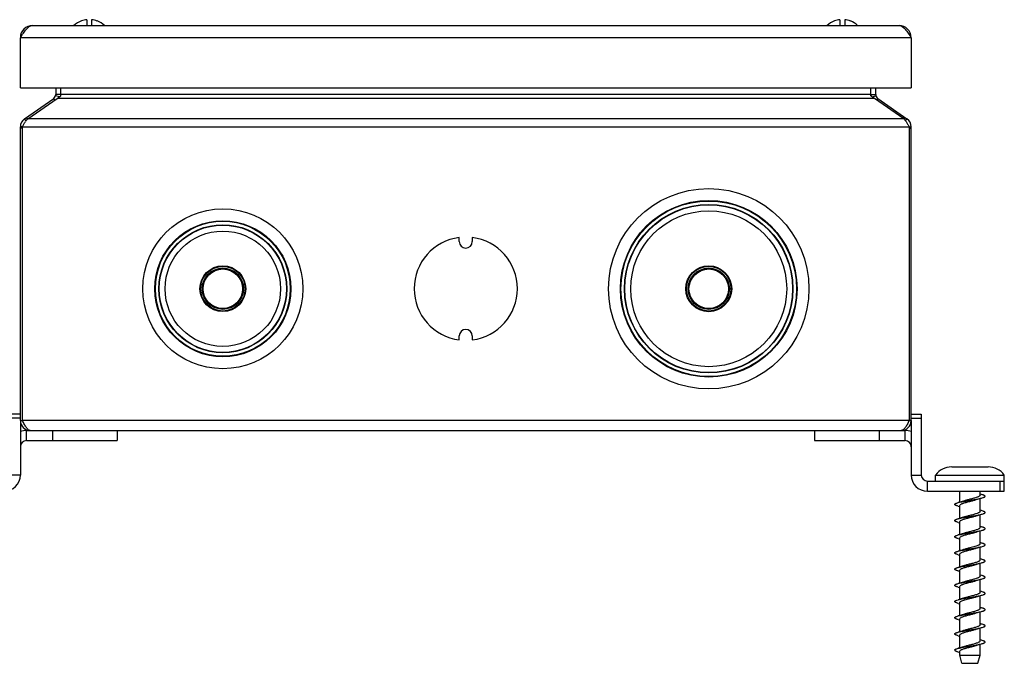
# Model space of a CAD drawing. Extents: x 12 to 202, y 7 to 290.
# Drawn here: x 47 to 108, y 200 to 240 of the extents above; entities that cross this region are included whole.
import ezdxf

# ---------------------------------------------------------------- set-up
doc = ezdxf.new("R2010")
doc.units = 0
doc.header["$LTSCALE"] = 19.36
doc.header["$PDMODE"] = 3
doc.header["$PDSIZE"] = 0.1
doc.layers.get('0').update_dxf_attribs({"linetype": 'CONTINUOUS'})
doc.layers.get('Defpoints').update_dxf_attribs({"linetype": 'CONTINUOUS'})
doc.styles.get("Standard").update_dxf_attribs({"font": 'arial.ttf'})
doc.dimstyles.new('DIMSTYLE_3', dxfattribs={"dimtxt": 2, "dimasz": 14.85, "dimexe": 1, "dimexo": 1.5, "dimgap": 0.5, "dimtad": 1, "dimlfac": 4, "dimdsep": 46, "dimtxsty": 'Standard', "dimblk": '_ARROW_FILLED', "dimblk1": '_ARROW_FILLED', "dimblk2": '_ARROW_FILLED', "dimcen": 0.09, "dimadec": 0, "dimazin": 0, "dimtp": 0.3, "dimtm": 0.3, "dimtfac": 1, "dimtofl": 0, "dimtmove": 0, "dimatfit": 3, "dimldrblk": '_ARROW_FILLED', "dimfxl": 1, "dimtolj": 1, "dimarcsym": 0})

# ---------------------------------------------------------------- blocks, each defined once
blk = doc.blocks.new('_ARROW_FILLED')
at = {"color": 0, "linetype": 'ByBlock'}
blk.add_solid([(0, 0), (-1, 0.2), (-1, -0.2)], dxfattribs=at)
blk = doc.blocks.new('*D10')
at = {"color": 0, "linetype": 'Continuous', "lineweight": -2}
for p, q in [((46.75, 239.507), (31.25, 239.507)), ((32.25, 236.507), (32.25, 213.757)), ((40.5, 210.757), (31.25, 210.757))]:
    blk.add_line(p, q, dxfattribs=at)
at = {"layer": 'Defpoints', "color": 0}
for p in [(48.25, 239.507), (32.25, 210.757), (42, 210.757)]:
    blk.add_point(p, dxfattribs=at)
at = {"color": 0, "lineweight": -2, "xscale": 3, "yscale": 3, "zscale": 3}
for p, rotation in [((32.25, 239.507), 89.99999999999999), ((32.25, 210.757), 270)]:
    blk.add_blockref('_ARROW_FILLED', p, dxfattribs=dict(at, rotation=rotation))
at = {"color": 0, "insert": (30.729, 225.132), "char_height": 2, "attachment_point": 5, "rotation": 90}
blk.add_mtext('\\A1;115', dxfattribs=at)
blk = doc.blocks.new('*D11')
at = {"color": 0, "linetype": 'Continuous', "lineweight": -2}
for p, q in [((46.75, 239.507), (35.25, 239.507)), ((36.25, 236.507), (36.25, 217.507)), ((46.612, 214.507), (35.25, 214.507))]:
    blk.add_line(p, q, dxfattribs=at)
at = {"layer": 'Defpoints', "color": 0}
for p in [(48.25, 239.507), (36.25, 214.507), (48.112, 214.507)]:
    blk.add_point(p, dxfattribs=at)
at = {"color": 0, "lineweight": -2, "xscale": 3, "yscale": 3, "zscale": 3}
for p, rotation in [((36.25, 239.507), 89.99999999999999), ((36.25, 214.507), 270)]:
    blk.add_blockref('_ARROW_FILLED', p, dxfattribs=dict(at, rotation=rotation))
at = {"color": 0, "insert": (34.729, 227.007), "char_height": 2, "attachment_point": 5, "rotation": 90}
blk.add_mtext('\\A1;100', dxfattribs=at)

msp = doc.modelspace()

# ---------------------------------------------------------------- linework, layer by layer
at = {"color": 7, "linetype": 'Continuous'}
for p, q in [((51.2688, 239.7892), (51.266, 239.7942)), ((51.6, 239.8681), (51.6, 239.5069)), ((51.9, 239.8681), (51.9, 239.5069)), ((52.2502, 239.788), (52.2473, 239.7831)), ((97.7688, 239.7892), (97.766, 239.7942)), ((98.1, 239.8681), (98.1, 239.5069)), ((98.4, 239.8681), (98.4, 239.5069)), ((98.7502, 239.788), (98.7473, 239.7831)), ((49.626, 234.9163), (49.5596, 235.0112)), ((49.9161, 235.1094), (49.6765, 235.1763)), ((50, 235.2569), (49.6875, 235.2569)), ((100, 235.2569), (100.3125, 235.2569)), ((100.0839, 235.1094), (100.3235, 235.1763)), ((100.374, 234.9163), (100.4404, 235.0112)), ((47.8493, 233.6261), (47.7612, 233.752)), ((47.9355, 233.7338), (47.8697, 233.8279)), ((102.0645, 233.7338), (102.1303, 233.8279)), ((102.1507, 233.6261), (102.2388, 233.752)), ((47.625, 233.2502), (47.5, 233.2502)), ((47.625, 233.1624), (47.5, 233.1624)), ((102.375, 233.2502), (102.5, 233.2502)), ((102.375, 233.1624), (102.5, 233.1624)), ((47.5, 215.5069), (46.875, 215.5069)), ((47.5, 215.2569), (46.875, 215.2569)), ((102.5, 215.5069), (103.125, 215.5069)), ((102.5, 215.2569), (103.125, 215.2569)), ((47.5, 215.1194), (47.5, 211.7569)), ((47.5, 215.1194), (47.625, 215.1194)), ((102.5, 215.1194), (102.375, 215.1194)), ((102.5, 215.1194), (102.5, 211.7569)), ((47.875, 213.8819), (47.875, 214.5069)), ((49.4735, 214.5069), (49.4735, 213.8819)), ((53.4735, 214.5069), (53.4735, 213.8819)), ((96.5265, 214.5069), (96.5265, 213.8819)), ((100.5265, 214.5069), (100.5265, 213.8819)), ((102.125, 213.8819), (102.125, 214.5069)), ((47.875, 213.8819), (53.4735, 213.8819)), ((96.5265, 213.8819), (102.125, 213.8819)), ((105, 212.2569), (107.2499, 212.2569)), ((47.5, 211.7569), (46.875, 211.7569)), ((102.5, 211.7569), (103.125, 211.7569)), ((104, 211.7569), (108.25, 211.7569)), ((104, 211.3819), (104, 211.7569)), ((108.25, 210.7569), (108.25, 211.7569)), ((103.5, 210.7569), (103.5, 211.3819)), ((108, 210.7569), (108, 211.3819)), ((103.5, 210.7569), (108.25, 210.7569)), ((105.5, 210.0806), (105.5, 210.7569)), ((106.75, 210.5069), (106.75, 210.7569)), ((106.8397, 210.5565), (106.75, 210.5806)), ((105.4103, 209.8324), (105.5, 209.8083)), ((105.5, 209.0806), (105.5, 209.8819)), ((106.75, 209.5069), (106.75, 210.3082)), ((106.8397, 209.5565), (106.75, 209.5807)), ((106.75, 208.5069), (106.75, 209.3082)), ((105.4103, 208.8324), (105.5, 208.8083)), ((105.5, 208.0806), (105.5, 208.8819)), ((106.8397, 208.5565), (106.75, 208.5806)), ((106.75, 207.5069), (106.75, 208.3083)), ((105.4103, 207.8324), (105.5, 207.8083)), ((105.5, 207.0806), (105.5, 207.8819)), ((106.8397, 207.5565), (106.75, 207.5807)), ((106.75, 206.5069), (106.75, 207.3083)), ((106.8397, 207.3324), (106.9369, 207.3611)), ((105.4103, 206.8324), (105.5, 206.8083)), ((105.5, 206.0806), (105.5, 206.8819)), ((106.8397, 206.5565), (106.75, 206.5806)), ((106.75, 205.5069), (106.75, 206.3083)), ((105.4103, 205.8324), (105.5, 205.8083)), ((105.5, 205.0806), (105.5, 205.8819)), ((106.8397, 205.5565), (106.75, 205.5806)), ((105.5, 204.0806), (105.5, 204.8819)), ((106.75, 204.5069), (106.75, 205.3083)), ((105.4103, 204.8324), (105.5, 204.8083)), ((106.8397, 204.5565), (106.75, 204.5806)), ((106.75, 203.5069), (106.75, 204.3083)), ((105.3131, 204.0278), (105.4103, 204.0565)), ((105.4103, 203.8324), (105.5, 203.8082)), ((105.5, 203.0806), (105.5, 203.8819)), ((106.8397, 203.5565), (106.75, 203.5807)), ((106.75, 202.5069), (106.75, 203.3083)), ((105.4103, 202.8324), (105.5, 202.8083)), ((105.5, 202.0806), (105.5, 202.8819)), ((106.8397, 202.5565), (106.75, 202.5806)), ((105.4103, 201.8324), (105.5, 201.8082)), ((105.5, 201.0806), (105.5, 201.8819)), ((106.75, 201.5069), (106.75, 202.3083)), ((106.8397, 201.5565), (106.75, 201.5807)), ((106.75, 200.6319), (106.75, 201.3083)), ((105.1875, 200.9444), (105.1939, 200.9432)), ((105.5, 200.6319), (105.5, 200.8819)), ((105.5, 200.6319), (106.75, 200.6319)), ((105.625, 200.1319), (105.5, 200.6319)), ((106.625, 200.1319), (106.75, 200.6319)), ((105.625, 200.1319), (106.625, 200.1319))]:
    msp.add_line(p, q, dxfattribs=at)
at = {"color": 3, "linetype": 'Continuous'}
for p, q in [((48.25, 239.5069), (101.75, 239.5069)), ((47.5, 235.6694), (47.5, 238.7569)), ((102.5, 238.7569), (47.5, 238.7569)), ((102.5, 238.7569), (102.5, 235.6694)), ((47.5, 235.6694), (102.5, 235.6694)), ((49.6875, 235.6694), (49.6875, 235.2569)), ((50, 235.1763), (50, 235.6694)), ((100, 235.1763), (100, 235.6694)), ((100.3125, 235.2569), (100.3125, 235.6694)), ((47.7612, 233.752), (49.5596, 235.0112)), ((47.9526, 233.752), (49.7624, 235.0112)), ((100.2376, 235.0112), (49.7624, 235.0112)), ((100, 235.2569), (50, 235.2569)), ((102.0474, 233.752), (100.2376, 235.0112)), ((100.4404, 235.0112), (102.2388, 233.752)), ((102.0474, 233.752), (47.9526, 233.752)), ((47.5, 215.1194), (47.5, 233.2502)), ((47.625, 215.1194), (47.625, 233.2502)), ((47.625, 233.2502), (102.375, 233.2502)), ((102.375, 233.2502), (102.375, 215.1194)), ((102.5, 215.1194), (102.5, 233.2502)), ((74.6, 226.1692), (74.6, 226.4192)), ((75.4, 226.4192), (75.4, 226.1692)), ((74.6, 220.0946), (74.6, 220.3446)), ((75.4, 220.3446), (75.4, 220.0946)), ((103.125, 215.5069), (103.125, 211.7569)), ((102.375, 215.1194), (47.625, 215.1194)), ((47.875, 214.5069), (102.125, 214.5069)), ((103.5, 211.3819), (108.25, 211.3819))]:
    msp.add_line(p, q, dxfattribs=at)
at = {"color": 7, "linetype": 'Continuous'}
for points in [[(105.7389, 210.151), (105.6521, 210.1239), (105.5281, 210.0882), (105.4103, 210.0565)], [(106.5111, 210.2379), (106.5948, 210.264), (106.72, 210.3002), (106.8397, 210.3324)], [(105.7389, 209.151), (105.6521, 209.1239), (105.5281, 209.0882), (105.4103, 209.0565)], [(106.5111, 209.2379), (106.5941, 209.2638), (106.7136, 209.2984), (106.8396, 209.3324)], [(105.7389, 208.151), (105.6521, 208.1239), (105.5281, 208.0882), (105.4103, 208.0565)], [(106.5111, 208.2379), (106.5998, 208.2655), (106.7238, 208.3012), (106.8397, 208.3324)], [(106.5111, 207.2379), (106.5998, 207.2655), (106.7238, 207.3012), (106.8397, 207.3324)], [(105.7389, 207.151), (105.6521, 207.1239), (105.5281, 207.0882), (105.4103, 207.0565)], [(105.7389, 206.151), (105.6521, 206.1239), (105.5281, 206.0882), (105.4103, 206.0565)], [(106.5111, 206.2379), (106.5998, 206.2655), (106.7238, 206.3012), (106.8397, 206.3324)], [(105.7389, 205.151), (105.6521, 205.1239), (105.5281, 205.0882), (105.4103, 205.0565)], [(106.5111, 205.2379), (106.5998, 205.2655), (106.7238, 205.3012), (106.8397, 205.3324)], [(106.5111, 204.2379), (106.5998, 204.2655), (106.7238, 204.3012), (106.8397, 204.3324)], [(105.7389, 204.151), (105.6521, 204.1239), (105.5281, 204.0882), (105.4103, 204.0565)], [(105.7389, 203.151), (105.6521, 203.1239), (105.5281, 203.0882), (105.4103, 203.0565)], [(106.5111, 203.2379), (106.5998, 203.2655), (106.7238, 203.3012), (106.8397, 203.3324)], [(105.7389, 202.151), (105.6521, 202.1239), (105.5281, 202.0882), (105.4103, 202.0565)], [(106.5111, 202.2379), (106.5998, 202.2655), (106.7238, 202.3012), (106.8397, 202.3324)], [(106.5111, 201.2379), (106.5998, 201.2655), (106.7238, 201.3012), (106.8397, 201.3324)], [(105.7389, 201.151), (105.6521, 201.1239), (105.5281, 201.0882), (105.4103, 201.0565)]]:
    msp.add_lwpolyline(points, dxfattribs=at)
for centre, radius in [((90, 223.2569), 6.1875), ((90, 223.2569), 5.4521), ((90, 223.2569), 5.4168), ((60, 223.2569), 4.9375), ((90, 223.2569), 5.1993), ((90, 223.2569), 5.1772), ((90, 223.2569), 4.8125), ((60, 223.2569), 4.2021), ((60, 223.2569), 4.1668), ((60, 223.2569), 3.9493), ((60, 223.2569), 3.9272), ((60, 223.2569), 3.5625), ((60, 223.2569), 1.4132), ((60, 223.2569), 1.375), ((60, 223.2569), 1.275), ((60, 223.2569), 1.2194), ((90, 223.2569), 1.4183), ((90, 223.2569), 1.375), ((90, 223.2569), 1.275), ((90, 223.2569), 1.2194)]:
    msp.add_circle(centre, radius, dxfattribs=at)
for centre, radius, start, end in [((51.75, 238.503), 1.3789, 110.548391, 133.196604), ((51.75, 238.503), 1.3732, 96.271023, 110.512), ((51.75, 238.503), 1.3732, 68.769298, 83.728977), ((51.75, 238.503), 1.3789, 46.803396, 68.729877), ((98.25, 238.503), 1.3789, 110.548391, 133.196604), ((98.25, 238.503), 1.3732, 96.271023, 110.512), ((98.25, 238.503), 1.3732, 68.769298, 83.728977), ((98.25, 238.503), 1.3789, 46.803396, 68.729877), ((49.3875, 235.2569), 0.6125, 351.957892, 360), ((100.6125, 235.2569), 0.6125, 180, 188.042108), ((47.875, 213.5069), 0.375, 90, 180), ((102.125, 213.5069), 0.375, 0, 90), ((105, 211.0069), 1.25, 90, 143.130102), ((107.25, 211.0069), 1.25, 36.869898, 90), ((46.5, 211.7569), 1, 270, 360), ((103.5, 211.7569), 1, 180, 270), ((105.2144, 200.9444), 0.0269, 175.974847, 179.997393), ((105.2149, 200.9444), 0.0274, 172.035831, 175.971453)]:
    msp.add_arc(centre, radius, start, end, dxfattribs=at)
at = {"color": 3, "linetype": 'Continuous'}
for centre, radius, start, end in [((48.25, 238.7569), 0.75, 90, 180), ((101.75, 238.7569), 0.75, 0, 90), ((49.3875, 235.2569), 0.3, 305, 360), ((100.6125, 235.2569), 0.3, 180, 235), ((48.1125, 233.2502), 0.6125, 125, 180), ((101.8875, 233.2502), 0.6125, 0, 55), ((75, 223.2569), 3.1875, 97.209065, 262.790935), ((75, 226.1692), 0.4, 180, 360), ((75, 223.2569), 3.1875, 277.209065, 82.790935), ((75, 220.3446), 0.4, 0, 180), ((48.1125, 215.1194), 0.6125, 180, 270), ((101.8875, 215.1194), 0.6125, 270, 360), ((47.875, 213.5069), 1, 90, 112.074925), ((102.125, 213.5069), 1, 67.925075, 90), ((103.5, 211.7569), 0.375, 180, 270)]:
    msp.add_arc(centre, radius, start, end, dxfattribs=at)
for points, knots in [([(47.5, 238.7569), (47.5614, 238.8533), (47.6795, 239.0376), (47.8859, 239.3225), (48.1051, 239.5069), (48.25, 239.5069)], [0, 0, 0, 0, 0.3160813, 0.5992934, 1, 1, 1, 1]), ([(101.75, 239.5069), (101.8949, 239.5069), (102.1141, 239.3225), (102.3205, 239.0376), (102.4386, 238.8533), (102.5, 238.7569)], [0, 0, 0, 0, 0.4007066, 0.6839187, 1, 1, 1, 1]), ([(49.7624, 235.0112), (49.8039, 235.0319), (49.886, 235.0837), (49.9615, 235.1441), (50, 235.1763)], [0, 0, 0, 0, 0.4800559, 1, 1, 1, 1]), ([(100.2376, 235.0112), (100.1961, 235.0319), (100.114, 235.0837), (100.0385, 235.1441), (100, 235.1763)], [0, 0, 0, 0, 0.4800559, 1, 1, 1, 1]), ([(47.625, 233.2502), (47.6559, 233.3063), (47.716, 233.4152), (47.7796, 233.5221), (47.8125, 233.5727)], [0, 0, 0, 0, 0.514833, 1, 1, 1, 1]), ([(47.9526, 233.752), (47.9276, 233.7265), (47.8784, 233.6684), (47.8347, 233.6062), (47.8125, 233.5727)], [0, 0, 0, 0, 0.470228, 1, 1, 1, 1]), ([(102.0474, 233.752), (102.0724, 233.7265), (102.1216, 233.6684), (102.1653, 233.6062), (102.1875, 233.5727)], [0, 0, 0, 0, 0.470228, 1, 1, 1, 1]), ([(102.1875, 233.5727), (102.2204, 233.5221), (102.284, 233.4152), (102.3441, 233.3063), (102.375, 233.2502)], [0, 0, 0, 0, 0.485167, 1, 1, 1, 1]), ([(48.1125, 214.5069), (48.0918, 214.5069), (48.0475, 214.5162), (47.9854, 214.554), (47.9249, 214.6123), (47.8649, 214.6891), (47.8049, 214.7818), (47.745, 214.887), (47.685, 215.001), (47.6452, 215.0796), (47.625, 215.1194)], [0, 0, 0, 0, 0.0765914, 0.1632413, 0.2657895, 0.3861594, 0.5232101, 0.6740048, 0.8344413, 1, 1, 1, 1]), ([(102.375, 215.1194), (102.3548, 215.0796), (102.315, 215.001), (102.255, 214.887), (102.1951, 214.7818), (102.1352, 214.6891), (102.0752, 214.6123), (102.0146, 214.554), (101.9525, 214.5162), (101.9082, 214.5069), (101.8875, 214.5069)], [0, 0, 0, 0, 0.1655316, 0.3260591, 0.4767051, 0.6137304, 0.7341451, 0.8367963, 0.9233953, 1, 1, 1, 1])]:
    msp.add_open_spline(points, degree=3, knots=knots, dxfattribs=at)
at = {"color": 7, "linetype": 'Continuous'}
for points, knots in [([(106.75, 210.5069), (106.75, 210.4808), (106.7054, 210.4427), (106.6403, 210.4101), (106.562, 210.3791), (106.4684, 210.3489), (106.321, 210.3067), (106.2049, 210.2773), (106.125, 210.2569)], [0, 0, 0, 0, 0.1142677, 0.2097996, 0.3316635, 0.4767517, 0.6403746, 1, 1, 1, 1]), ([(106.8397, 210.3324), (106.8717, 210.3408), (106.9166, 210.3536), (106.9715, 210.3733), (107.0034, 210.3871), (107.0287, 210.4009), (107.0473, 210.4147), (107.0593, 210.4289), (107.0639, 210.4444), (107.0593, 210.46), (107.0473, 210.4742), (107.0287, 210.488), (107.0034, 210.5018), (106.9715, 210.5156), (106.9166, 210.5353), (106.8717, 210.5481), (106.8397, 210.5565)], [0, 0, 0, 0, 0.1919578, 0.2709704, 0.3382027, 0.3936359, 0.4377438, 0.4720254, 0.5000106, 0.5279954, 0.5622713, 0.6063813, 0.6618045, 0.7290384, 0.8080448, 1, 1, 1, 1]), ([(105.4103, 209.8324), (105.3783, 209.8408), (105.3334, 209.8536), (105.2785, 209.8733), (105.2466, 209.8871), (105.2213, 209.9009), (105.2027, 209.9147), (105.1907, 209.9289), (105.1861, 209.9444), (105.1907, 209.96), (105.2027, 209.9742), (105.2213, 209.988), (105.2466, 210.0018), (105.2785, 210.0156), (105.3334, 210.0353), (105.3783, 210.0481), (105.4103, 210.0565)], [0, 0, 0, 0, 0.1919518, 0.2709689, 0.3381937, 0.3936297, 0.4377342, 0.4720135, 0.4999997, 0.5279868, 0.5622592, 0.6063753, 0.6617968, 0.7290324, 0.8080431, 1, 1, 1, 1]), ([(105.4103, 210.0565), (105.459, 210.0693), (105.5658, 210.0936), (105.7703, 210.1336), (106.027, 210.178), (106.3199, 210.2272), (106.5924, 210.2761), (106.7633, 210.3124), (106.8397, 210.3324)], [0, 0, 0, 0, 0.1038198, 0.2254654, 0.4293705, 0.6404642, 0.8372753, 1, 1, 1, 1]), ([(105.5, 209.8819), (105.5, 209.9081), (105.5446, 209.9462), (105.6097, 209.9788), (105.688, 210.0098), (105.7816, 210.04), (105.929, 210.0822), (106.0451, 210.1116), (106.125, 210.1319)], [0, 0, 0, 0, 0.1142648, 0.2097944, 0.3316612, 0.4767471, 0.6403737, 1, 1, 1, 1]), ([(106.125, 210.2569), (106.0568, 210.2396), (105.9275, 210.2067), (105.799, 210.1704), (105.7389, 210.151)], [0, 0, 0, 0, 0.5270316, 1, 1, 1, 1]), ([(106.125, 210.1319), (106.1932, 210.1493), (106.3225, 210.1822), (106.4511, 210.2185), (106.5111, 210.2379)], [0, 0, 0, 0, 0.5270369, 1, 1, 1, 1]), ([(105.4103, 209.0565), (105.459, 209.0693), (105.5658, 209.0936), (105.7703, 209.1336), (106.0269, 209.178), (106.3198, 209.2272), (106.5924, 209.2761), (106.7632, 209.3124), (106.8396, 209.3324)], [0, 0, 0, 0, 0.1038178, 0.22546, 0.4293593, 0.6404499, 0.8372659, 1, 1, 1, 1]), ([(105.5, 208.8819), (105.5, 208.9081), (105.5446, 208.9462), (105.6097, 208.9788), (105.688, 209.0098), (105.7816, 209.04), (105.929, 209.0822), (106.0451, 209.1116), (106.125, 209.1319)], [0, 0, 0, 0, 0.1142648, 0.2097944, 0.3316612, 0.4767471, 0.6403737, 1, 1, 1, 1]), ([(106.125, 209.2569), (106.0568, 209.2396), (105.9275, 209.2067), (105.799, 209.1704), (105.7389, 209.151)], [0, 0, 0, 0, 0.5270431, 1, 1, 1, 1]), ([(106.75, 209.5069), (106.75, 209.4808), (106.7054, 209.4427), (106.6403, 209.4101), (106.562, 209.3791), (106.4684, 209.3489), (106.321, 209.3067), (106.2049, 209.2773), (106.125, 209.2569)], [0, 0, 0, 0, 0.1142734, 0.2098139, 0.3316832, 0.476766, 0.6403785, 1, 1, 1, 1]), ([(106.125, 209.1319), (106.1932, 209.1493), (106.3225, 209.1822), (106.451, 209.2185), (106.5111, 209.2379)], [0, 0, 0, 0, 0.5270314, 1, 1, 1, 1]), ([(106.8396, 209.3324), (106.8716, 209.3408), (106.9166, 209.3536), (106.9714, 209.3733), (107.0034, 209.3871), (107.0287, 209.4008), (107.0473, 209.4147), (107.0593, 209.4289), (107.0639, 209.4444), (107.0593, 209.46), (107.0473, 209.4742), (107.0287, 209.488), (107.0034, 209.5018), (106.9715, 209.5156), (106.9166, 209.5353), (106.8717, 209.5481), (106.8397, 209.5565)], [0, 0, 0, 0, 0.1919688, 0.2709996, 0.3382307, 0.3936734, 0.4377887, 0.4720686, 0.5000572, 0.5280413, 0.5623038, 0.6064122, 0.6618284, 0.7290507, 0.8080596, 1, 1, 1, 1]), ([(105.4103, 208.8324), (105.3783, 208.8408), (105.3334, 208.8536), (105.2785, 208.8733), (105.2466, 208.8871), (105.2213, 208.9009), (105.2027, 208.9147), (105.1907, 208.9289), (105.1861, 208.9444), (105.1907, 208.96), (105.2027, 208.9742), (105.2213, 208.988), (105.2466, 209.0018), (105.2785, 209.0156), (105.3334, 209.0353), (105.3783, 209.0481), (105.4103, 209.0565)], [0, 0, 0, 0, 0.1919529, 0.2709729, 0.3381988, 0.3936274, 0.4377415, 0.4720126, 0.5000017, 0.5279904, 0.5622624, 0.6063741, 0.6618043, 0.7290279, 0.8080487, 1, 1, 1, 1]), ([(106.8397, 208.3324), (106.8717, 208.3408), (106.9166, 208.3536), (106.9715, 208.3733), (107.0034, 208.3871), (107.0287, 208.4009), (107.0473, 208.4147), (107.0593, 208.4289), (107.0639, 208.4444), (107.0593, 208.46), (107.0473, 208.4742), (107.0287, 208.488), (107.0034, 208.5018), (106.9715, 208.5156), (106.9166, 208.5353), (106.8717, 208.5481), (106.8397, 208.5565)], [0, 0, 0, 0, 0.1919559, 0.2709707, 0.3382034, 0.3936267, 0.4377441, 0.4720146, 0.5000028, 0.5279902, 0.5622665, 0.6063725, 0.6618075, 0.7290294, 0.8080497, 1, 1, 1, 1]), ([(105.4103, 207.8324), (105.3783, 207.8408), (105.3334, 207.8536), (105.2785, 207.8733), (105.2466, 207.8871), (105.2213, 207.9009), (105.2027, 207.9147), (105.1907, 207.9289), (105.1861, 207.9444), (105.1907, 207.96), (105.2027, 207.9742), (105.2213, 207.988), (105.2466, 208.0018), (105.2785, 208.0156), (105.3334, 208.0353), (105.3783, 208.0481), (105.4103, 208.0565)], [0, 0, 0, 0, 0.1919582, 0.2709678, 0.3382046, 0.3936269, 0.4377421, 0.4720163, 0.500003, 0.5279885, 0.5622685, 0.6063727, 0.6618074, 0.7290336, 0.8080483, 1, 1, 1, 1]), ([(105.4103, 208.0565), (105.459, 208.0693), (105.5658, 208.0936), (105.7703, 208.1336), (106.027, 208.178), (106.3199, 208.2272), (106.5925, 208.2761), (106.7633, 208.3124), (106.8397, 208.3324)], [0, 0, 0, 0, 0.103821, 0.2254679, 0.4293751, 0.6404684, 0.837281, 1, 1, 1, 1]), ([(105.5, 207.8819), (105.5, 207.9081), (105.5446, 207.9462), (105.6097, 207.9788), (105.688, 208.0098), (105.7816, 208.04), (105.929, 208.0822), (106.0451, 208.1116), (106.125, 208.1319)], [0, 0, 0, 0, 0.1142648, 0.2097944, 0.3316612, 0.4767471, 0.6403737, 1, 1, 1, 1]), ([(106.125, 208.2569), (106.0568, 208.2396), (105.9275, 208.2067), (105.799, 208.1704), (105.7389, 208.151)], [0, 0, 0, 0, 0.5270289, 1, 1, 1, 1]), ([(106.75, 208.507), (106.75, 208.4808), (106.7054, 208.4427), (106.6404, 208.4101), (106.562, 208.3791), (106.4684, 208.3489), (106.321, 208.3067), (106.2049, 208.2773), (106.125, 208.2569)], [0, 0, 0, 0, 0.1142564, 0.2097896, 0.3316497, 0.4767329, 0.640356, 1, 1, 1, 1]), ([(106.125, 208.1319), (106.1932, 208.1493), (106.3225, 208.1822), (106.451, 208.2185), (106.5111, 208.2379)], [0, 0, 0, 0, 0.5270295, 1, 1, 1, 1]), ([(105.4103, 207.0565), (105.459, 207.0693), (105.5658, 207.0936), (105.7703, 207.1336), (106.027, 207.178), (106.3199, 207.2272), (106.5925, 207.2761), (106.7633, 207.3124), (106.8397, 207.3324)], [0, 0, 0, 0, 0.1038195, 0.2254649, 0.4293699, 0.6404625, 0.837274, 1, 1, 1, 1]), ([(106.6663, 207.4236), (106.6343, 207.4073), (106.5585, 207.3774), (106.4312, 207.3375), (106.2834, 207.2973), (106.179, 207.2707), (106.125, 207.2569)], [0, 0, 0, 0, 0.1899261, 0.4296954, 0.7054478, 1, 1, 1, 1]), ([(106.75, 207.507), (106.75, 207.4998), (106.7454, 207.4838), (106.7277, 207.4627), (106.7006, 207.4422), (106.6787, 207.4299), (106.6663, 207.4236)], [0, 0, 0, 0, 0.1748271, 0.3880967, 0.66089, 1, 1, 1, 1]), ([(106.9369, 207.3611), (106.958, 207.3683), (106.9938, 207.3818), (107.0332, 207.4027), (107.0531, 207.4208), (107.0613, 207.4334), (107.0634, 207.4468), (107.059, 207.46), (107.049, 207.4724), (107.0266, 207.4903), (106.9843, 207.5112), (106.9186, 207.5348), (106.868, 207.5491), (106.8397, 207.5565)], [0, 0, 0, 0, 0.1605706, 0.2766538, 0.3191499, 0.3533758, 0.3830779, 0.4137988, 0.4506224, 0.4965319, 0.6202893, 0.7886749, 1, 1, 1, 1]), ([(105.4103, 206.8324), (105.3783, 206.8408), (105.3334, 206.8536), (105.2785, 206.8733), (105.2466, 206.8871), (105.2213, 206.9009), (105.2027, 206.9147), (105.1907, 206.9289), (105.1861, 206.9444), (105.1907, 206.96), (105.2027, 206.9742), (105.2213, 206.988), (105.2466, 207.0018), (105.2785, 207.0156), (105.3334, 207.0353), (105.3783, 207.0481), (105.4103, 207.0565)], [0, 0, 0, 0, 0.1919535, 0.2709664, 0.3381951, 0.3936287, 0.4377341, 0.4720149, 0.5000001, 0.5279861, 0.5622617, 0.6063749, 0.6617979, 0.7290342, 0.8080424, 1, 1, 1, 1]), ([(105.5, 206.8819), (105.5, 206.9081), (105.5446, 206.9462), (105.6097, 206.9788), (105.688, 207.0098), (105.7816, 207.04), (105.929, 207.0822), (106.0451, 207.1116), (106.125, 207.1319)], [0, 0, 0, 0, 0.1142648, 0.2097944, 0.3316612, 0.4767471, 0.6403737, 1, 1, 1, 1]), ([(106.125, 207.2569), (106.0568, 207.2396), (105.9275, 207.2067), (105.799, 207.1704), (105.7389, 207.151)], [0, 0, 0, 0, 0.5270319, 1, 1, 1, 1]), ([(106.125, 207.1319), (106.1932, 207.1493), (106.3225, 207.1822), (106.451, 207.2185), (106.5111, 207.2379)], [0, 0, 0, 0, 0.5270315, 1, 1, 1, 1]), ([(105.4103, 206.0565), (105.459, 206.0693), (105.5658, 206.0936), (105.7703, 206.1336), (106.027, 206.178), (106.3199, 206.2272), (106.5925, 206.2761), (106.7633, 206.3124), (106.8397, 206.3324)], [0, 0, 0, 0, 0.1038205, 0.2254669, 0.4293726, 0.6404668, 0.8372783, 1, 1, 1, 1]), ([(105.5, 205.8819), (105.5, 205.9081), (105.5446, 205.9462), (105.6097, 205.9788), (105.688, 206.0098), (105.7816, 206.04), (105.929, 206.0822), (106.0451, 206.1116), (106.125, 206.1319)], [0, 0, 0, 0, 0.1142648, 0.2097944, 0.3316612, 0.4767471, 0.6403737, 1, 1, 1, 1]), ([(106.125, 206.2569), (106.0568, 206.2396), (105.9275, 206.2067), (105.799, 206.1704), (105.7389, 206.151)], [0, 0, 0, 0, 0.5270407, 1, 1, 1, 1]), ([(106.75, 206.5069), (106.75, 206.4807), (106.7054, 206.4427), (106.6403, 206.4101), (106.562, 206.3791), (106.4684, 206.3489), (106.321, 206.3067), (106.2049, 206.2773), (106.125, 206.2569)], [0, 0, 0, 0, 0.1142776, 0.2098182, 0.3316875, 0.4767728, 0.640387, 1, 1, 1, 1]), ([(106.125, 206.1319), (106.1932, 206.1493), (106.3225, 206.1822), (106.451, 206.2185), (106.5111, 206.2379)], [0, 0, 0, 0, 0.5270295, 1, 1, 1, 1]), ([(106.8397, 206.3324), (106.8717, 206.3408), (106.9166, 206.3536), (106.9715, 206.3733), (107.0034, 206.3871), (107.0287, 206.4009), (107.0473, 206.4147), (107.0593, 206.4289), (107.0639, 206.4444), (107.0593, 206.46), (107.0473, 206.4742), (107.0287, 206.488), (107.0034, 206.5018), (106.9715, 206.5156), (106.9166, 206.5353), (106.8717, 206.5481), (106.8397, 206.5565)], [0, 0, 0, 0, 0.1919513, 0.2709704, 0.3381937, 0.3936297, 0.4377349, 0.472013, 0.4999998, 0.5279874, 0.5622585, 0.6063753, 0.6617972, 0.7290315, 0.8080439, 1, 1, 1, 1]), ([(105.4103, 205.8324), (105.3783, 205.8408), (105.3334, 205.8536), (105.2785, 205.8733), (105.2466, 205.8871), (105.2213, 205.9009), (105.2027, 205.9147), (105.1907, 205.9289), (105.1861, 205.9444), (105.1907, 205.96), (105.2027, 205.9742), (105.2213, 205.988), (105.2466, 206.0018), (105.2785, 206.0156), (105.3334, 206.0353), (105.3783, 206.0481), (105.4103, 206.0565)], [0, 0, 0, 0, 0.1919515, 0.2709732, 0.3381959, 0.3936285, 0.4377385, 0.4720121, 0.5000007, 0.5279895, 0.5622596, 0.606375, 0.6618012, 0.7290288, 0.808047, 1, 1, 1, 1]), ([(106.75, 205.507), (106.75, 205.4808), (106.7054, 205.4427), (106.6403, 205.4101), (106.562, 205.3791), (106.4684, 205.3489), (106.321, 205.3067), (106.2049, 205.2773), (106.125, 205.2569)], [0, 0, 0, 0, 0.1142661, 0.2098042, 0.3316685, 0.4767492, 0.6403658, 1, 1, 1, 1]), ([(106.8397, 205.3324), (106.8717, 205.3408), (106.9166, 205.3536), (106.9715, 205.3733), (107.0034, 205.3871), (107.0287, 205.4009), (107.0473, 205.4147), (107.0593, 205.4289), (107.0639, 205.4444), (107.0593, 205.46), (107.0473, 205.4742), (107.0287, 205.488), (107.0034, 205.5018), (106.9715, 205.5156), (106.9166, 205.5353), (106.8717, 205.5481), (106.8397, 205.5565)], [0, 0, 0, 0, 0.1919538, 0.2709723, 0.3382004, 0.393627, 0.4377428, 0.4720132, 0.5000021, 0.5279906, 0.5622639, 0.6063735, 0.6618057, 0.7290279, 0.8080492, 1, 1, 1, 1]), ([(105.4103, 204.8324), (105.3783, 204.8408), (105.3334, 204.8536), (105.2785, 204.8733), (105.2466, 204.8871), (105.2213, 204.9009), (105.2027, 204.9147), (105.1907, 204.9289), (105.1861, 204.9444), (105.1907, 204.96), (105.2027, 204.9742), (105.2213, 204.988), (105.2466, 205.0018), (105.2785, 205.0156), (105.3334, 205.0353), (105.3783, 205.0481), (105.4103, 205.0565)], [0, 0, 0, 0, 0.1919568, 0.2709697, 0.3382044, 0.3936267, 0.4377439, 0.4720153, 0.500003, 0.5279897, 0.5622675, 0.6063723, 0.6618079, 0.7290308, 0.8080495, 1, 1, 1, 1]), ([(105.4103, 205.0565), (105.459, 205.0693), (105.5658, 205.0936), (105.7703, 205.1336), (106.027, 205.178), (106.3199, 205.2272), (106.5925, 205.2761), (106.7633, 205.3124), (106.8397, 205.3324)], [0, 0, 0, 0, 0.103821, 0.2254679, 0.4293747, 0.6404681, 0.8372811, 1, 1, 1, 1]), ([(105.5, 204.8819), (105.5, 204.9081), (105.5446, 204.9462), (105.6097, 204.9788), (105.688, 205.0098), (105.7816, 205.04), (105.929, 205.0822), (106.0451, 205.1116), (106.125, 205.1319)], [0, 0, 0, 0, 0.1142648, 0.2097944, 0.3316612, 0.4767471, 0.6403737, 1, 1, 1, 1]), ([(106.125, 205.2569), (106.0568, 205.2396), (105.9275, 205.2067), (105.799, 205.1704), (105.7389, 205.151)], [0, 0, 0, 0, 0.5270341, 1, 1, 1, 1]), ([(106.125, 205.1319), (106.1932, 205.1493), (106.3225, 205.1822), (106.451, 205.2185), (106.5111, 205.2379)], [0, 0, 0, 0, 0.5270295, 1, 1, 1, 1]), ([(105.4103, 204.0565), (105.459, 204.0693), (105.5658, 204.0936), (105.7703, 204.1336), (106.027, 204.178), (106.3199, 204.2272), (106.5925, 204.2761), (106.7633, 204.3124), (106.8397, 204.3324)], [0, 0, 0, 0, 0.1038269, 0.2254726, 0.4293789, 0.6404711, 0.8372805, 1, 1, 1, 1]), ([(106.75, 204.507), (106.75, 204.4808), (106.7054, 204.4427), (106.6404, 204.4101), (106.562, 204.3791), (106.4684, 204.3489), (106.321, 204.3067), (106.2049, 204.2773), (106.125, 204.2569)], [0, 0, 0, 0, 0.114262, 0.2097895, 0.3316455, 0.4767297, 0.6403541, 1, 1, 1, 1]), ([(106.8397, 204.3324), (106.8717, 204.3408), (106.9166, 204.3536), (106.9715, 204.3733), (107.0034, 204.3871), (107.0287, 204.4009), (107.0473, 204.4147), (107.0593, 204.4289), (107.0639, 204.4444), (107.0593, 204.46), (107.0473, 204.4742), (107.0287, 204.488), (107.0034, 204.5018), (106.9715, 204.5156), (106.9166, 204.5353), (106.8717, 204.5481), (106.8397, 204.5565)], [0, 0, 0, 0, 0.1919584, 0.270967, 0.3382036, 0.3936271, 0.4377407, 0.4720166, 0.5000027, 0.5279878, 0.5622683, 0.6063733, 0.6618065, 0.7290347, 0.8080472, 1, 1, 1, 1]), ([(105.4103, 203.8324), (105.382, 203.8398), (105.3314, 203.8541), (105.2657, 203.8777), (105.2234, 203.8986), (105.201, 203.9165), (105.191, 203.9289), (105.1866, 203.9421), (105.1887, 203.9555), (105.1969, 203.9681), (105.2168, 203.9862), (105.2562, 204.0071), (105.292, 204.0206), (105.3131, 204.0278)], [0, 0, 0, 0, 0.211324, 0.3797106, 0.5034689, 0.5493777, 0.5862017, 0.6169227, 0.6466249, 0.6808508, 0.7233469, 0.839428, 1, 1, 1, 1]), ([(105.5, 203.8819), (105.5, 203.8891), (105.5046, 203.9051), (105.5223, 203.9262), (105.5494, 203.9467), (105.5713, 203.959), (105.5837, 203.9653)], [0, 0, 0, 0, 0.1748313, 0.3881042, 0.6608978, 1, 1, 1, 1]), ([(105.5837, 203.9653), (105.6157, 203.9816), (105.6915, 204.0115), (105.8188, 204.0514), (105.9666, 204.0916), (106.071, 204.1182), (106.125, 204.1319)], [0, 0, 0, 0, 0.1899326, 0.4297026, 0.7054431, 1, 1, 1, 1]), ([(106.125, 204.2569), (106.0568, 204.2396), (105.9275, 204.2067), (105.799, 204.1704), (105.7389, 204.151)], [0, 0, 0, 0, 0.5270206, 1, 1, 1, 1]), ([(106.125, 204.1319), (106.1932, 204.1493), (106.3225, 204.1822), (106.451, 204.2185), (106.5111, 204.2379)], [0, 0, 0, 0, 0.5270295, 1, 1, 1, 1]), ([(105.4103, 202.8324), (105.3783, 202.8408), (105.3334, 202.8536), (105.2785, 202.8733), (105.2466, 202.8871), (105.2213, 202.9009), (105.2027, 202.9147), (105.1907, 202.9289), (105.1861, 202.9444), (105.1907, 202.96), (105.2027, 202.9742), (105.2213, 202.988), (105.2466, 203.0018), (105.2785, 203.0156), (105.3334, 203.0353), (105.3783, 203.0481), (105.4103, 203.0565)], [0, 0, 0, 0, 0.1919532, 0.2709726, 0.3381991, 0.3936273, 0.4377415, 0.4720126, 0.5000016, 0.5279903, 0.5622623, 0.6063742, 0.661804, 0.7290281, 0.8080484, 1, 1, 1, 1]), ([(105.4103, 203.0565), (105.459, 203.0693), (105.5658, 203.0936), (105.7703, 203.1336), (106.027, 203.178), (106.3199, 203.2272), (106.5925, 203.2761), (106.7633, 203.3124), (106.8397, 203.3324)], [0, 0, 0, 0, 0.1038207, 0.2254671, 0.4293729, 0.640467, 0.8372787, 1, 1, 1, 1]), ([(105.5, 202.8819), (105.5, 202.9081), (105.5446, 202.9462), (105.6097, 202.9788), (105.688, 203.0098), (105.7816, 203.04), (105.929, 203.0822), (106.0451, 203.1116), (106.125, 203.1319)], [0, 0, 0, 0, 0.1142648, 0.2097944, 0.3316612, 0.4767471, 0.6403737, 1, 1, 1, 1]), ([(106.125, 203.2569), (106.0568, 203.2396), (105.9275, 203.2067), (105.799, 203.1704), (105.7389, 203.151)], [0, 0, 0, 0, 0.5270345, 1, 1, 1, 1]), ([(106.75, 203.5069), (106.75, 203.4808), (106.7054, 203.4427), (106.6403, 203.4101), (106.562, 203.3791), (106.4684, 203.3489), (106.321, 203.3067), (106.2049, 203.2773), (106.125, 203.2569)], [0, 0, 0, 0, 0.114272, 0.2098081, 0.3316751, 0.4767628, 0.6403817, 1, 1, 1, 1]), ([(106.125, 203.1319), (106.1932, 203.1493), (106.3225, 203.1822), (106.451, 203.2185), (106.5111, 203.2379)], [0, 0, 0, 0, 0.5270295, 1, 1, 1, 1]), ([(106.8397, 203.3324), (106.8717, 203.3408), (106.9166, 203.3536), (106.9715, 203.3733), (107.0034, 203.3871), (107.0287, 203.4009), (107.0473, 203.4147), (107.0593, 203.4289), (107.0639, 203.4444), (107.0593, 203.46), (107.0473, 203.4742), (107.0287, 203.488), (107.0034, 203.5018), (106.9715, 203.5156), (106.9166, 203.5353), (106.8717, 203.5481), (106.8397, 203.5565)], [0, 0, 0, 0, 0.1919512, 0.2709708, 0.3381936, 0.3936292, 0.4377346, 0.4720122, 0.4999991, 0.5279868, 0.5622579, 0.6063748, 0.6617969, 0.7290313, 0.8080437, 1, 1, 1, 1]), ([(106.75, 202.5069), (106.75, 202.4808), (106.7054, 202.4427), (106.6403, 202.4101), (106.562, 202.3791), (106.4684, 202.3489), (106.321, 202.3067), (106.2049, 202.2773), (106.125, 202.2569)], [0, 0, 0, 0, 0.114271, 0.2098113, 0.3316791, 0.4767598, 0.6403726, 1, 1, 1, 1]), ([(106.8397, 202.3324), (106.8717, 202.3408), (106.9166, 202.3536), (106.9715, 202.3733), (107.0034, 202.3871), (107.0287, 202.4009), (107.0473, 202.4147), (107.0593, 202.4289), (107.0639, 202.4444), (107.0593, 202.46), (107.0473, 202.4742), (107.0287, 202.488), (107.0034, 202.5018), (106.9715, 202.5156), (106.9166, 202.5353), (106.8717, 202.5481), (106.8397, 202.5565)], [0, 0, 0, 0, 0.1919575, 0.2709684, 0.3382044, 0.3936265, 0.4377428, 0.4720155, 0.5000027, 0.5279889, 0.5622676, 0.606372, 0.6618076, 0.7290315, 0.808049, 1, 1, 1, 1]), ([(105.4103, 201.8324), (105.3783, 201.8408), (105.3334, 201.8536), (105.2785, 201.8733), (105.2466, 201.8871), (105.2213, 201.9009), (105.2027, 201.9147), (105.1907, 201.9289), (105.1861, 201.9444), (105.1907, 201.96), (105.2027, 201.9742), (105.2213, 201.988), (105.2466, 202.0018), (105.2785, 202.0156), (105.3334, 202.0353), (105.3783, 202.0481), (105.4103, 202.0565)], [0, 0, 0, 0, 0.1919577, 0.2709681, 0.3382017, 0.3936318, 0.437741, 0.4720213, 0.5000065, 0.5279912, 0.5622696, 0.6063779, 0.6618049, 0.7290374, 0.8080453, 1, 1, 1, 1]), ([(105.4103, 202.0565), (105.459, 202.0693), (105.5658, 202.0936), (105.7703, 202.1336), (106.027, 202.178), (106.3199, 202.2272), (106.5925, 202.2761), (106.7633, 202.3124), (106.8397, 202.3324)], [0, 0, 0, 0, 0.1038206, 0.2254673, 0.4293748, 0.6404683, 0.83728, 1, 1, 1, 1]), ([(105.5, 201.8819), (105.5, 201.9081), (105.5446, 201.9462), (105.6097, 201.9788), (105.688, 202.0098), (105.7816, 202.04), (105.929, 202.0822), (106.0451, 202.1116), (106.125, 202.1319)], [0, 0, 0, 0, 0.1142648, 0.2097944, 0.3316612, 0.4767471, 0.6403737, 1, 1, 1, 1]), ([(106.125, 202.2569), (106.0568, 202.2396), (105.9275, 202.2067), (105.799, 202.1704), (105.7389, 202.151)], [0, 0, 0, 0, 0.5270404, 1, 1, 1, 1]), ([(106.125, 202.1319), (106.1932, 202.1493), (106.3225, 202.1822), (106.451, 202.2185), (106.5111, 202.2379)], [0, 0, 0, 0, 0.5270295, 1, 1, 1, 1]), ([(105.4103, 201.0565), (105.459, 201.0693), (105.5658, 201.0936), (105.7703, 201.1336), (106.027, 201.178), (106.3199, 201.2272), (106.5925, 201.2761), (106.7633, 201.3124), (106.8397, 201.3324)], [0, 0, 0, 0, 0.1038205, 0.2254669, 0.4293726, 0.6404668, 0.8372784, 1, 1, 1, 1]), ([(106.125, 201.2569), (106.0568, 201.2396), (105.9275, 201.2067), (105.799, 201.1704), (105.7389, 201.151)], [0, 0, 0, 0, 0.527025, 1, 1, 1, 1]), ([(106.75, 201.507), (106.75, 201.4808), (106.7054, 201.4427), (106.6404, 201.4101), (106.562, 201.3791), (106.4684, 201.3489), (106.321, 201.3067), (106.2049, 201.2773), (106.125, 201.2569)], [0, 0, 0, 0, 0.1142578, 0.2097882, 0.3316454, 0.4767289, 0.6403536, 1, 1, 1, 1]), ([(106.125, 201.1319), (106.1932, 201.1493), (106.3225, 201.1822), (106.451, 201.2185), (106.5111, 201.2379)], [0, 0, 0, 0, 0.5270295, 1, 1, 1, 1]), ([(106.8397, 201.3324), (106.8717, 201.3408), (106.9166, 201.3536), (106.9715, 201.3733), (107.0034, 201.3871), (107.0287, 201.4009), (107.0473, 201.4147), (107.0593, 201.4289), (107.0639, 201.4445), (107.0593, 201.46), (107.0473, 201.4742), (107.0287, 201.488), (107.0034, 201.5018), (106.9715, 201.5156), (106.9166, 201.5353), (106.8717, 201.5481), (106.8397, 201.5565)], [0, 0, 0, 0, 0.1919468, 0.2709632, 0.3381841, 0.3936173, 0.4377197, 0.4719957, 0.4999809, 0.5279687, 0.562242, 0.6063609, 0.6617855, 0.7290235, 0.8080378, 1, 1, 1, 1]), ([(105.1878, 200.9482), (105.1892, 200.9588), (105.2022, 200.9745), (105.2249, 200.9902), (105.2623, 201.0098), (105.3246, 201.0327), (105.3793, 201.0483), (105.4103, 201.0565)], [0, 0, 0, 0, 0.1263265, 0.2169975, 0.3293915, 0.6213137, 1, 1, 1, 1]), ([(105.1939, 200.9432), (105.1939, 200.931), (105.2131, 200.9127), (105.2424, 200.8957), (105.2782, 200.8793), (105.3223, 200.8626), (105.3967, 200.8378), (105.4568, 200.8205), (105.4993, 200.8087)], [0, 0, 0, 0, 0.1069479, 0.1954368, 0.3096907, 0.4491051, 0.6121332, 1, 1, 1, 1]), ([(105.5, 200.8819), (105.5, 200.9081), (105.5446, 200.9462), (105.6097, 200.9788), (105.688, 201.0098), (105.7816, 201.04), (105.929, 201.0822), (106.0451, 201.1116), (106.125, 201.1319)], [0, 0, 0, 0, 0.1142648, 0.2097944, 0.3316612, 0.4767471, 0.6403737, 1, 1, 1, 1])]:
    msp.add_open_spline(points, degree=3, knots=knots, dxfattribs=at)

# ---------------------------------------------------------------- dimensions: what is measured, and where the dimension line sits
at = {"color": 2, "linetype": 'Continuous'}
for base, p2, picture, middle in [((32.25, 210.7569), (42, 210.7569), '*D10', (32.25, 225.1319)), ((36.25, 214.5069), (48.1125, 214.5069), '*D11', (36.25, 227.0069))]:
    dim = msp.add_linear_dim(base=base, p1=(48.25, 239.5069), p2=p2, angle=270, dimstyle='DIMSTYLE_3', override={"dimasz": 3}, dxfattribs=at)
    dim.commit()
    dim.dimension.update_dxf_attribs({"geometry": picture, "text_midpoint": middle, "dimtype": 160})

doc.saveas('drawing.dxf')
